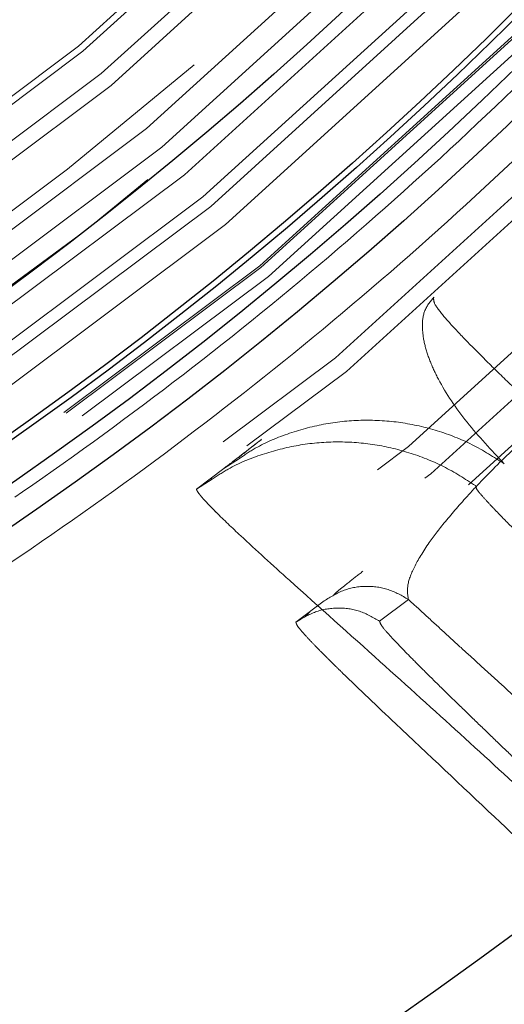
# Model space of a CAD drawing. Units: inches. Extents: x 0.3 to 7.9, y 0.2 to 11.3.
# Drawn here: x 2.7 to 2.8, y 3.5 to 3.6 of the extents above; entities that cross this region are included whole.
import ezdxf

# ---------------------------------------------------------------- set-up
doc = ezdxf.new("R2010")
doc.units = ezdxf.units.IN
doc.header["$MEASUREMENT"] = 0
doc.linetypes.add('HIDDEN', pattern=[0.07500000000000001, 0.05, -0.025])

msp = doc.modelspace()

# ---------------------------------------------------------------- linework, layer by layer
at = {"color": 7, "linetype": 'HIDDEN', "lineweight": 18}
for p, q in [((2.761121542615159, 3.588627820789561), (2.761042459568835, 3.588566182932078)), ((2.759279068529545, 3.58704126541396), (2.757976035323201, 3.586207026132968)), ((2.757976035323201, 3.586207026132967), (2.755719957036082, 3.584507568398506)), ((2.757026142693907, 3.585330307825693), (2.755719957036082, 3.584507568398506)), ((2.756835887445799, 3.585344378633353), (2.756993658792531, 3.585381872637717)), ((2.763963397332728, 3.573465780869923), (2.766314041775595, 3.57523647335972)), ((2.770904949640332, 3.573549711383457), (2.773296122435663, 3.575350933054113)), ((2.765123787406772, 3.574335922699395), (2.764747770443189, 3.573957867135712))]:
    msp.add_line(p, q, dxfattribs=at)
for centre, radius in [((2.559055024244654, 4.162893700787401), 0.7504921259842519), ((2.559055024244654, 4.162893700787401), 0.688976377952756), ((2.559055024244654, 3.946358267716535), 0.5354330708661417), ((2.559055024244654, 3.946358267716535), 0.492125984251969), ((2.559055024244655, 3.847933070866141), 0.3861260856256423), ((2.559055024244655, 3.847933070866141), 0.3757044574336003), ((2.559055024244655, 3.847933070866141), 0.3592519685039364), ((2.559055024244655, 3.847933070866141), 0.3425196850393699), ((2.559055024244655, 3.847933070866141), 0.3397351005631778), ((2.559055024244655, 3.847933070866141), 0.336807570372064), ((2.559055024244655, 3.847933070866141), 0.3287401574803148), ((2.559055024244655, 3.847933070866141), 0.3272808394792834), ((2.559055024244655, 3.847933070866141), 0.3185557115204141), ((2.559055024244655, 3.847933070866141), 0.3175784715040813), ((2.559055024244655, 3.847933070866141), 0.3174212598425195), ((2.559055024244655, 3.847933070866141), 0.3129565090017638), ((2.559055024244655, 3.847933070866141), 0.3110236220472484), ((2.559055024244655, 3.847933070866141), 0.310003970514083), ((2.559055024244655, 3.847933070866141), 0.307614139722137), ((2.559055024244655, 3.847933070866141), 0.3046616012344566), ((2.559055024244655, 3.847933070866141), 0.3026574803149611), ((2.559055024244655, 3.847933070866141), 0.2980289037566637), ((2.559055024244655, 3.847933070866141), 0.2967519685039371), ((2.559055024244655, 3.847933070866141), 0.2943517134485549), ((2.559055024244655, 3.847933070866141), 0.2937992125984252)]:
    msp.add_circle(centre, radius, dxfattribs=at)
at = {"color": 7, "linetype": 'Continuous', "lineweight": 25}
for centre, radius in [((2.559055024244654, 3.946358267716535), 0.5619585625964452), ((2.559055024244655, 3.847933070866141), 0.3936527525161756), ((2.559055024244655, 3.847933070866141), 0.3936367408877079), ((2.559055024244655, 3.847933070866141), 0.3740157480314967), ((2.559055024244655, 3.847933070866141), 0.3223425196850396), ((2.559055024244655, 3.847933070866141), 0.3193897637795277), ((2.559055024244655, 3.847933070866141), 0.3164370078740157), ((2.559055024244655, 3.847933070866141), 0.3159448818897676), ((2.559055024244655, 3.847933070866141), 0.3061023622047283)]:
    msp.add_circle(centre, radius, dxfattribs=at)
for radius, start, end in [(0.8612204724409452, 278.213210701739, 81.78678929826182), (0.7750984251968502, 278.634899329458, 90)]:
    msp.add_arc((2.559055024244654, 4.162893700787401), radius, start, end, dxfattribs=at)
at = {"color": 7, "linetype": 'HIDDEN', "lineweight": 18}
for radius, start, end in [(0.306102362204728, 290.290428698996, 336.8503276471626), (0.3011811023622084, 291.6943207778672, 335.4464355682915)]:
    msp.add_arc((2.559055024244655, 3.847933070866141), radius, start, end, dxfattribs=at)
at = {"color": 7, "linetype": 'Continuous', "lineweight": 25}
msp.add_open_spline([(2.55905502424466, 3.396653543307086), (2.566441407680865, 3.396739377661409), (2.581212708206273, 3.396911029330194), (2.603526274174399, 3.39831323201433), (2.626011789608077, 3.40058413260344), (2.648753178234265, 3.403858094621032), (2.669958124012105, 3.407821002432911), (2.689574765194228, 3.412265712773611), (2.707629806183399, 3.417002427555208), (2.72566348288607, 3.422395291794058), (2.743650040851774, 3.428457855193066), (2.762386428797325, 3.435504059047245), (2.781783271177968, 3.443635581368039), (2.801810055332898, 3.45299366008101), (2.821544853179073, 3.463201616066527), (2.840953261859572, 3.474260239676494), (2.860009073326377, 3.486172961268039), (2.878628142961762, 3.498898985047135), (2.896788520832863, 3.512442775366307), (2.9144046548965, 3.526746355601477), (2.931447890884691, 3.541794085233494), (2.947865568911424, 3.557547483038124), (2.963619024246524, 3.573965185026555), (2.978666662191144, 3.591008351365805), (2.99297029375369, 3.608624444947421), (3.006514134013258, 3.626784927038174), (3.019240146910441, 3.645403937881542), (3.031152919598606, 3.664459784221696), (3.042211471138728, 3.683868113129692), (3.052419478498881, 3.703602866555894), (3.06177760566659, 3.723629827104977), (3.070576749295551, 3.744619075796351), (3.078736890226737, 3.766631073889725), (3.086091114287735, 3.789516477128944), (3.092389463914878, 3.812504745214961), (3.097621317403061, 3.835433328904495), (3.101798183844128, 3.858156493410609), (3.104967347243972, 3.880611478788656), (3.107169974291621, 3.902689490158216), (3.108473026838976, 3.92459624024575), (3.108905728153168, 3.946489916207634), (3.108462516615332, 3.96851577927205), (3.107111038811572, 3.990829338905212), (3.104826173409679, 4.013314985221474), (3.101556022619072, 4.036056421600869), (3.097592116817131, 4.057261367514947), (3.09314762092395, 4.076878008670096), (3.08841085295056, 4.094933049665997), (3.083018003270159, 4.112966726365265), (3.076955435934926, 4.130953284330582), (3.069909233174447, 4.149689672273943), (3.061777710518174, 4.169086514651858), (3.052419631897956, 4.189113298811141), (3.042211675882688, 4.208848096661902), (3.03115305228093, 4.228256505342219), (3.01924033068883, 4.247312316804397), (3.006514306912364, 4.265931386432632), (2.992970516594969, 4.284091764302272), (2.978666936364298, 4.301707898365041), (2.963619206732321, 4.318751134353225), (2.947865808921739, 4.335168812384487), (2.931448106928401, 4.350922267724266), (2.91440494058576, 4.365969905672526), (2.896788847000771, 4.380273537234458), (2.878628364913326, 4.393817377492708), (2.860009354072026, 4.406543390387388), (2.840953507736272, 4.418456163070872), (2.821545178826752, 4.429514714612571), (2.801810425399688, 4.439722721974185), (2.781783464851938, 4.449080849142018), (2.760794216170243, 4.457879992765436), (2.738782218081886, 4.466040133691075), (2.715896814847543, 4.473394357752415), (2.6929085467581, 4.479692707388962), (2.669979963050603, 4.484924560879175), (2.64725679852227, 4.489101427318259), (2.624801813139293, 4.492270590722045), (2.602723801778368, 4.494473217763662), (2.580817051707988, 4.495776270308611), (2.558923375748333, 4.496208971625154), (2.536897512688984, 4.495765760088958), (2.514583953046801, 4.494414282283426), (2.492098306724264, 4.492129416878759), (2.469356870334151, 4.488859266088161), (2.448151924415868, 4.48489536028158), (2.428535283263883, 4.480450864390539), (2.410480242269883, 4.475714096416286), (2.392446565575877, 4.470321246733231), (2.374460007613179, 4.464258679400004), (2.355723619675993, 4.457212476641904), (2.336326777305933, 4.449080953988245), (2.316299993139302, 4.439722875365046), (2.296565195280656, 4.429514919344252), (2.277156786600607, 4.418456295745028), (2.258100975137785, 4.406543574148283), (2.239481905515517, 4.393817550371367), (2.221321527644714, 4.380273760055638), (2.203705393590722, 4.365970179831358), (2.186662157607972, 4.350922450204198), (2.170244479577939, 4.335169052394884), (2.154491024239089, 4.318751350402285), (2.139443386293413, 4.301708184062381), (2.125139754732842, 4.284092090481229), (2.111595914474526, 4.265931608392369), (2.098869901577309, 4.247312597549157), (2.086957128889677, 4.228256751209913), (2.07589857735031, 4.208848422303378), (2.065690569992199, 4.189113668880085), (2.056332442825444, 4.169086708331382), (2.0475332991993, 4.148097459651411), (2.039373158269189, 4.126085461560319), (2.032018934208621, 4.103200058321244), (2.025720584572105, 4.080211790224228), (2.020488731081443, 4.057283206518846), (2.016311864643783, 4.034560041998785), (2.01314270124129, 4.012105056618671), (2.010940074197086, 3.990027045254298), (2.009637021650855, 3.968120295179706), (2.00920432033604, 3.946226619220119), (2.009647531874009, 3.924200756161017), (2.010999009678093, 3.901887196523198), (2.0132838750802, 3.879401550203537), (2.016554025871299, 3.856660113816776), (2.020517931677452, 3.835455167898384), (2.024962427569525, 3.815838526744324), (2.029699195542958, 3.797783485750225), (2.035092045224418, 3.779749809055047), (2.041154612558312, 3.761763251091538), (2.048200815317748, 3.74302686315185), (2.056332337972754, 3.723630020778752), (2.065690416593721, 3.703603236616997), (2.075898372610224, 3.683868438764515), (2.086956996210766, 3.664460030084819), (2.09886971780647, 3.645404218619585), (2.111595741584242, 3.626785148991234), (2.125139531902181, 3.608624771119328), (2.139443112132229, 3.591008637060994), (2.154490841760934, 3.573965401076236), (2.170244239567515, 3.557547723048527), (2.186661941557299, 3.541794267712757), (2.203705107895552, 3.526746629768585), (2.22132120147456, 3.512442998208551), (2.239481683564457, 3.498899157949514), (2.258100694407626, 3.486173145053579), (2.277156540748262, 3.474260372357274), (2.29656486965754, 3.46320182084263), (2.316299623086501, 3.452993813386086), (2.336326583636048, 3.44363568657159), (2.357315832327299, 3.434836541582056), (2.379327830420067, 3.426676406212588), (2.402213233665368, 3.419322161142331), (2.425201501766344, 3.413023888272844), (2.448130085423033, 3.407791752631451), (2.470853250055363, 3.403615911902931), (2.493308289659049, 3.400443051963436), (2.515386431356265, 3.39825386976719), (2.537293175356317, 3.396901853217099), (2.551800580557471, 3.396736318914453), (2.55905502424466, 3.396653543307086)], degree=3, knots=[0, 0, 0, 0, 0.006415691859646572, 0.01283011007426612, 0.01941281449001774, 0.02604253356583492, 0.03278174738763476, 0.03814559763305016, 0.04351111628650417, 0.04899278720766665, 0.05449264547800218, 0.05999534289625849, 0.06637751942876251, 0.07275722332816857, 0.07919187640952942, 0.08567227565546646, 0.09215546305098912, 0.09870753805814596, 0.1052569322559113, 0.1118287163012747, 0.118413087086729, 0.1250003793994629, 0.1315875244596093, 0.138171944350453, 0.1447437289196537, 0.1512930742741175, 0.15784529575027, 0.1643283382175955, 0.1708087857936591, 0.1772434403834191, 0.1836230967073637, 0.1900054159114441, 0.1970077192032843, 0.2040085646150742, 0.2108791460939906, 0.2177058284952478, 0.2244309623517159, 0.2309421800655594, 0.2373990264704513, 0.2436987816178384, 0.2499999997586094, 0.2564155795394222, 0.262830067740451, 0.2694128144891755, 0.2760425335650214, 0.2827817473900572, 0.2881455976364958, 0.2935111162866922, 0.2989927872100405, 0.3044926454806697, 0.3099953428955202, 0.3163775194290641, 0.3227572233281249, 0.3291918764129454, 0.335672275660956, 0.342155463050266, 0.34870753805752, 0.3552569322552467, 0.3618287162985859, 0.3684130870830675, 0.3750003793987307, 0.3815875244633413, 0.3881719443526976, 0.3947437289231945, 0.4012930742797932, 0.407845295749544, 0.4143283382184029, 0.4208087857939515, 0.427243440384542, 0.4336230967094164, 0.4400054159107212, 0.4470077191947578, 0.4540085646113888, 0.4608791460894354, 0.467705828491724, 0.4744309623634893, 0.4809421800797443, 0.4873990264716427, 0.4936987816215843, 0.499999999757863, 0.5064155795387387, 0.5128300677397377, 0.5194128144963128, 0.5260425335700346, 0.5327817473985355, 0.5381455976479587, 0.5435111162886399, 0.5489927872170693, 0.5544926454884322, 0.5599953428947855, 0.5663775194303293, 0.572757223328723, 0.5791918764190804, 0.5856722756705244, 0.5921554630495566, 0.5987075380662209, 0.6052569322608029, 0.6118287162978471, 0.6184130870823287, 0.6250003793979918, 0.6315875244610659, 0.6381719443509335, 0.6447437289192035, 0.6512930742741785, 0.6578452957487947, 0.6643283382170485, 0.6708087857928031, 0.6772434403805161, 0.6836230967037469, 0.6900054159099598, 0.6970077191903027, 0.7040085646092522, 0.7108791460923299, 0.7177058284936378, 0.7244309623596669, 0.7309421800753275, 0.7373990264709585, 0.7436987816209815, 0.7499999997571322, 0.756415579537945, 0.7628300677389739, 0.7694128144917571, 0.7760425335665087, 0.7827817473949388, 0.7881455976434362, 0.7935111162870649, 0.7989927872133942, 0.8044926454844797, 0.8099953428940467, 0.8163775194291015, 0.8227572233276574, 0.8291918764136942, 0.8356722756628172, 0.8421554630487982, 0.8487075380621649, 0.8552569322578529, 0.8618287162989653, 0.8684130870843733, 0.8750003793972525, 0.8815875244590791, 0.8881719443493618, 0.8947437289165184, 0.9012930742705222, 0.9078452957480503, 0.9143283382146397, 0.9208087857909505, 0.9272434403823291, 0.933623096706835, 0.9400054159092318, 0.9470077192021489, 0.954008564613267, 0.9608791460997373, 0.9677058284988482, 0.9744309623526515, 0.9809421800671011, 0.9873990744400126, 0.9936988935227299, 1, 1, 1, 1], dxfattribs=at)
at = {"color": 7, "linetype": 'HIDDEN', "lineweight": 18}
for points, knots in [([(2.559055024244652, 4.172736220472441), (2.564621309769408, 4.172653620165473), (2.575801974804504, 4.172487705865913), (2.592690467826391, 4.171129241994145), (2.609759847036426, 4.16891432124817), (2.626989902435457, 4.165715075565989), (2.644299386368469, 4.161521924931604), (2.661575795075362, 4.156310990847676), (2.678066411506612, 4.150311315335089), (2.69364990312114, 4.143686349875919), (2.708375000422578, 4.136533563760967), (2.722796075279724, 4.128606370809741), (2.736917193170551, 4.119878144014669), (2.750622514552989, 4.110406877534082), (2.763891776217533, 4.100187804850311), (2.776640104753909, 4.089280006746241), (2.788827911087352, 4.077705708003932), (2.80040207865582, 4.065518019791973), (2.811309980267428, 4.052769549455728), (2.821528934606581, 4.039500418765406), (2.831000288624319, 4.025794947412872), (2.839728412027261, 4.011673971201909), (2.847655674534113, 3.997252740745265), (2.854808378218602, 3.982527793608214), (2.861433374793262, 3.966944145424672), (2.86743309554356, 3.950453610532885), (2.872643736531274, 3.933177054979162), (2.876837934869467, 3.915867601089666), (2.880033366964144, 3.898637531824805), (2.882261919661896, 3.88156825531256), (2.883570983868378, 3.864679895955188), (2.884001153223113, 3.847932903361631), (2.88357098229518, 3.831185993388658), (2.882261858085396, 3.81429749982908), (2.880033335944838, 3.797228248178791), (2.876837833407214, 3.779998192639918), (2.872643656756878, 3.762688708744299), (2.867433004696061, 3.745412300031205), (2.861433254388537, 3.72892168360588), (2.854808306908172, 3.713338191990963), (2.84765551614462, 3.698613094690169), (2.83972832445629, 3.684192019831376), (2.831000097319033, 3.670070901938367), (2.821528830931785, 3.656365580555157), (2.811309758219971, 3.643096318888923), (2.800401960123251, 3.630347990355153), (2.788827661379113, 3.618160184020354), (2.77663997317008, 3.606586016453993), (2.763891502834429, 3.59567811484339), (2.750622372144276, 3.585459160505813), (2.73691690079584, 3.575987806489244), (2.722795924584045, 3.567259683085318), (2.70837469413101, 3.559332420580398), (2.693649746990325, 3.552179716894245), (2.678066098810937, 3.545554720320504), (2.661575563915521, 3.539554999568484), (2.644299008362072, 3.534344358580463), (2.626989554467535, 3.530150160240631), (2.609759485201738, 3.526954728146778), (2.592690208686492, 3.524726175448432), (2.575801849330182, 3.523417111241726), (2.559054856731652, 3.522986941887841), (2.542307946759376, 3.52341711281557), (2.525419453196352, 3.524726237027286), (2.508350201551727, 3.526954759166498), (2.49112014601531, 3.530150261704939), (2.473810662124583, 3.534344438353844), (2.456534253410998, 3.539555090413682), (2.440043636986412, 3.545554840721504), (2.424460145370239, 3.552179788202559), (2.409735048069523, 3.559332578965772), (2.395313973209857, 3.567259770654028), (2.381192855316635, 3.575987997791978), (2.367487533933342, 3.585459264179474), (2.354218272264966, 3.59567833689295), (2.341469943731113, 3.606586134988788), (2.329282137394994, 3.618160433735571), (2.317707969831206, 3.630348121943265), (2.306800068218554, 3.643096592280472), (2.296581113882295, 3.656365722968193), (2.287109759865679, 3.670071194318015), (2.278381636464147, 3.684192170528272), (2.270454373958283, 3.698613400980925), (2.263301670271995, 3.7133383481203), (2.256676673698487, 3.728921996301459), (2.250676952947232, 3.745412531195954), (2.245466311959086, 3.762689086747725), (2.241272113620549, 3.779998540639676), (2.238076681525284, 3.797228609905375), (2.23584812882737, 3.814297886419645), (2.234539064620995, 3.83118624577723), (2.23410889526619, 3.847933238370908), (2.23453906619413, 3.864680148344473), (2.235848190404212, 3.881568641905428), (2.238076712544135, 3.898637893555002), (2.241272215082835, 3.915867949092337), (2.245466391733065, 3.933177432987651), (2.25067704379195, 3.950453841702206), (2.256676794101562, 3.966944458128645), (2.26330174158302, 3.982527949741797), (2.270454532344719, 3.997253047042365), (2.278381724031683, 4.011674121900564), (2.287109951170065, 4.025795239793499), (2.296581217558343, 4.039500561177141), (2.306800290269831, 4.052769822844014), (2.317708088365826, 4.065518151377634), (2.329282387108822, 4.077705957711055), (2.341470075318418, 4.089280125274556), (2.354218545654015, 4.100188026893288), (2.367487676344608, 4.110406981209096), (2.381193147698249, 4.119878335318692), (2.395314123909797, 4.128606458380268), (2.409735354363125, 4.136533722149005), (2.424460301499519, 4.143686421190974), (2.440043949684048, 4.150311435721338), (2.456534484577773, 4.156311081766773), (2.473811040146126, 4.161522004433297), (2.491120493997654, 4.165715178002436), (2.508350563399237, 4.168914348667324), (2.525419712339902, 4.171129283680344), (2.542308072233753, 4.172487645890917), (2.553488651545258, 4.172653598944448), (2.559055024244652, 4.172736220472441)], [0, 0, 0, 0, 0.008182542545504504, 0.01643578413824419, 0.02489248558077087, 0.03347867707268089, 0.04218653887469649, 0.0510639083820922, 0.05999449801101173, 0.0679716998779865, 0.07594865017430528, 0.08405189052079054, 0.0921548753255675, 0.1003443753157032, 0.1085336170480728, 0.1167669385337484, 0.125000000379011, 0.1332333218673175, 0.1414663837090144, 0.149655883700047, 0.1578451254287823, 0.1659483657719594, 0.1740513505756769, 0.1820285524409439, 0.1900055027332354, 0.1989363338053222, 0.2078135839494094, 0.2165215272306587, 0.2251077202820683, 0.2335643396248403, 0.241817516490626, 0.250000000373899, 0.2581827308437518, 0.2664357841386755, 0.2748924855814948, 0.2834786770775601, 0.2921865388776237, 0.3010639083832641, 0.3099944980109941, 0.3179716998749424, 0.325948650174305, 0.3340518905207125, 0.342154875325557, 0.3503443753191898, 0.3585336170480822, 0.3667669385385146, 0.3750000003790037, 0.3832333218688355, 0.3914663837090151, 0.3996558836982448, 0.4078451254287663, 0.4159483657660369, 0.4240513505756665, 0.4320285524348841, 0.4400055027332193, 0.4489363337991514, 0.4578135839492379, 0.466521527230378, 0.4751077202836479, 0.4835643396257862, 0.491817516494875, 0.5000000003739018, 0.5081827308519989, 0.5164357841418538, 0.5248924855867935, 0.5334786770772957, 0.5421865388774608, 0.5510639083811325, 0.5599944980109859, 0.5679716998738773, 0.5759486501742922, 0.5840518905203901, 0.5921548753255509, 0.6003443753199692, 0.608533617048072, 0.6167669385425181, 0.6250000003790063, 0.6332333218728865, 0.6414663837090051, 0.6496558837019818, 0.657845125428768, 0.6659483657677212, 0.6740513505756517, 0.6820285524351068, 0.6900055027332168, 0.6989363338013803, 0.7078135839478403, 0.7165215272280551, 0.7251077202817493, 0.7335643396246432, 0.7418175164909919, 0.7500000003738851, 0.7581827308437381, 0.7664357841399025, 0.7748924855835484, 0.7834786770763605, 0.7921865388768966, 0.8010639083849317, 0.8099944980109914, 0.817971699876716, 0.8259486501742781, 0.8340518905192653, 0.8421548753255467, 0.8503443753199124, 0.8585336170480606, 0.8667669385389358, 0.8750000003789926, 0.8832333218656419, 0.8914663837089837, 0.8996558836996199, 0.907845125428767, 0.9159483657728762, 0.92405135057565, 0.9320285524360414, 0.9400055027332055, 0.9489363338059996, 0.957813583952614, 0.9665215272360115, 0.9751077202829902, 0.9835643396253834, 0.9918173281851654, 1, 1, 1, 1]), ([(2.559055024244652, 4.168449795571775), (2.564547938137958, 4.168368264259503), (2.575580966856771, 4.168204501031596), (2.592246450304675, 4.16686406578821), (2.609090336285965, 4.164678361163059), (2.626093020674015, 4.161521410426141), (2.643174041584667, 4.1573835739882), (2.660222599538677, 4.152241419907027), (2.676495508418824, 4.146320951343871), (2.691873500340245, 4.139783366759902), (2.706404121458799, 4.132725062413536), (2.720635036062666, 4.124902414221476), (2.734569656913733, 4.116289476824336), (2.748094258249696, 4.106943115529564), (2.76118827545127, 4.096859021462795), (2.773768505249482, 4.086095070661968), (2.785795351842769, 4.074673648173065), (2.797216905510499, 4.062646683455648), (2.807980752787985, 4.050066595461447), (2.818064965250072, 4.036972447283802), (2.827411238823759, 4.023447995919355), (2.836024280294337, 4.009513233385274), (2.843846856421366, 3.995282474376479), (2.850905252427649, 3.980751703092438), (2.857442770200423, 3.965373867738505), (2.863363342042446, 3.949100877324498), (2.868505229234587, 3.932052466221276), (2.872644055220841, 3.914971415271171), (2.875797387198943, 3.897968744749135), (2.877996499345466, 3.881124756063041), (2.879288347449354, 3.864459138947553), (2.879712841424509, 3.847933238371335), (2.879288349022835, 3.83140725517638), (2.87799656092285, 3.814741772267222), (2.875797418217354, 3.797897758718062), (2.872644156685995, 3.78089507446635), (2.868505309008698, 3.763814053513395), (2.863363432886069, 3.746765495571431), (2.857442890604073, 3.730492586691952), (2.850905323738704, 3.71511459477421), (2.843847014812001, 3.700583973654807), (2.836024367865737, 3.686353059046958), (2.827411430130966, 3.672418438196788), (2.818065068926034, 3.6588938368623), (2.807980974840278, 3.645799819664293), (2.797217024046194, 3.633219589865721), (2.785795601557554, 3.621192743274548), (2.773768636836827, 3.609771189601846), (2.761188548841502, 3.599007342324287), (2.748094400661959, 3.588923129859907), (2.73456994929833, 3.579576856287256), (2.720635186764445, 3.570963814817913), (2.706404427757663, 3.563141238690789), (2.691873656472819, 3.556082842683143), (2.676495821119465, 3.549545324911361), (2.660222830706266, 3.543624753070374), (2.64317441960796, 3.538482865877742), (2.626093368655048, 3.534344039892341), (2.609090698129942, 3.531190707910534), (2.592246709432219, 3.528991595763085), (2.575581092318095, 3.527699747662529), (2.559055191743095, 3.527275253685899), (2.542529208554589, 3.52769974608879), (2.525863725644518, 3.528991534187704), (2.509019712093787, 3.531190676892891), (2.49201702784223, 3.534343938426372), (2.474936006889803, 3.538482786102886), (2.457887448948815, 3.543624662224475), (2.44161454006754, 3.54954520450797), (2.426236548149995, 3.556082771373239), (2.411705927029242, 3.563141080300873), (2.397475012424236, 3.570963727246175), (2.383540391570224, 3.579576664983282), (2.370015790236507, 3.58892302618655), (2.356921773035774, 3.599007120276226), (2.344341543241617, 3.609771071068464), (2.332314696648998, 3.621192493557089), (2.320893142979531, 3.633219458274672), (2.310129295702825, 3.645799546269076), (2.300045083239852, 3.658893694448323), (2.290698809667699, 3.672418145809431), (2.282085768197135, 3.686352908344063), (2.274263192070793, 3.700583667350371), (2.267204796062132, 3.715114438637302), (2.2606672782904, 3.73049227399003), (2.254746706448324, 3.746765264405222), (2.249604819255606, 3.76381367550596), (2.245465993268913, 3.780894726460196), (2.242312661289478, 3.797897396984893), (2.240113549141984, 3.814741385677306), (2.238821701040978, 3.831407002790437), (2.238397207064565, 3.847932903364917), (2.238821699466594, 3.864458886556393), (2.240113487566611, 3.88112436946655), (2.242312630271768, 3.897968383016042), (2.245465891804108, 3.914971067267036), (2.249604739480987, 3.932052088219131), (2.254746615602651, 3.949100646161272), (2.260667157886843, 3.965373555044007), (2.267204724751917, 3.980751546961749), (2.274263033680806, 3.995282168084229), (2.282085680625746, 4.009513082688366), (2.290698618361437, 4.023447703540343), (2.300044979564549, 4.03697230487158), (2.310129073652118, 4.050066322071761), (2.320893024444784, 4.062646551868767), (2.332314446937635, 4.074673398463858), (2.344341411656278, 4.0860949521329), (2.356921499653231, 4.096858799417808), (2.370015647829507, 4.106943011852993), (2.383540099191647, 4.116289285517435), (2.397474861723883, 4.124902326649513), (2.4117056207304, 4.132724904023505), (2.426236392016368, 4.139783295444627), (2.441614227366792, 4.146320830956696), (2.457887217784811, 4.152241328986761), (2.474935628875437, 4.157383494485826), (2.492016679868453, 4.161521307988838), (2.509019350254602, 4.164678333743828), (2.525863466507252, 4.16686402410201), (2.542529083083597, 4.168204561006537), (2.553562197526244, 4.168368285480514), (2.559055024244652, 4.168449795571775)], [0, 0, 0, 0, 0.00818267267980873, 0.01643565954729336, 0.02489227834087229, 0.03347847139782661, 0.04218641522607024, 0.05106366457404289, 0.05999449726181702, 0.06797144587421702, 0.07594864941933015, 0.08405163250920243, 0.0921548745661839, 0.100344114566535, 0.108533616285955, 0.1167666763943961, 0.1249999996159422, 0.133233059718797, 0.1414663829468719, 0.1496556229469816, 0.1578451246694123, 0.1659481077684359, 0.1740513498207089, 0.1820282984388549, 0.1900055019840383, 0.1989360900017823, 0.2078134603040811, 0.2165213215612975, 0.2251075130386503, 0.2335642150317751, 0.2418172674995877, 0.2499999996211117, 0.2581824818573235, 0.2664356595458306, 0.2748922783384434, 0.2834784713992581, 0.2921864152269264, 0.3010636645784086, 0.3099944972618047, 0.3179714458688552, 0.3259486494193077, 0.334051632509871, 0.3421548745661872, 0.3503441145662802, 0.3585336162859296, 0.3667666763851958, 0.374999999615922, 0.3832330597144081, 0.3914663829468596, 0.3996556229481406, 0.407845124669407, 0.4159481077664904, 0.4240513498206887, 0.4320282984363176, 0.4400055019840311, 0.4489360900003458, 0.4578134602999654, 0.4665213215544478, 0.4751075130410124, 0.4835642150331915, 0.4918172675099554, 0.4999999996211108, 0.5081824818570311, 0.5164356595466053, 0.5248922783397381, 0.5334784714011443, 0.5421864152280561, 0.5510636645787342, 0.5599944972618046, 0.5679714458732608, 0.5759486494193086, 0.5840516325122831, 0.5921548745661819, 0.6003441145730248, 0.6085336162859422, 0.6167666763919406, 0.6249999996159166, 0.6332330597160029, 0.6414663829468584, 0.6496556229462569, 0.6578451246693923, 0.6659481077630065, 0.674051349820683, 0.6820282984351079, 0.6900055019840224, 0.6989360899994556, 0.7078134603020767, 0.7165213215579695, 0.7251075130424527, 0.7335642150340529, 0.7418172675057033, 0.7499999996210999, 0.7581824818571216, 0.7664356595467317, 0.7748922783399527, 0.7834784713994503, 0.7921864152270361, 0.8010636645785786, 0.8099944972617966, 0.8179714458746393, 0.8259486494193041, 0.8340516325154008, 0.8421548745661784, 0.8503441145693053, 0.8585336162859196, 0.8667666763893892, 0.8749999996159162, 0.8832330597224519, 0.8914663829468599, 0.8996556229506678, 0.9078451246693867, 0.9159481077652549, 0.9240513498206786, 0.9320282984355001, 0.9400055019840122, 0.9489360899971532, 0.9578134603024592, 0.9665213215586123, 0.9751075130416483, 0.9835642150335663, 0.9918174583186887, 1, 1, 1, 1]), ([(2.781249637523424, 3.586588558447612), (2.780174294836858, 3.587731334827006), (2.778022270227128, 3.590018310804614), (2.776097135632771, 3.592897009861967), (2.775076408278512, 3.59505802943151), (2.774601687092515, 3.596501813435017), (2.77440557633736, 3.597919741656854), (2.774523467330598, 3.599316965883159), (2.775096334183867, 3.600037197990547), (2.775390948541415, 3.600407599451886)], [0, 0, 0, 0, 0.2440165110070441, 0.4883369212696089, 0.5864896641611665, 0.6856216721451227, 0.7862531427451683, 0.8900741198957596, 1, 1, 1, 1]), ([(2.775390948541415, 3.600407599451886), (2.775380242924585, 3.600237824494681), (2.775358570175782, 3.599894127344051), (2.776326282218977, 3.598694111356449), (2.777689641157762, 3.597207656349389), (2.779398367009407, 3.595476518196791), (2.781331485273583, 3.593585069583717), (2.783430651078249, 3.591575017699), (2.786936849526928, 3.588260220080132), (2.792064503581953, 3.583490082400835), (2.799165476740532, 3.576926120517366), (2.806642095725638, 3.570004862853534), (2.814252660428574, 3.562895591058177), (2.821310944054644, 3.556199071186076), (2.827724838035174, 3.549979602418567), (2.833409648262263, 3.544298221244979), (2.838367994089628, 3.539128349875475), (2.842206984933593, 3.534867761142961), (2.845050860682727, 3.531429974931815), (2.847028950228928, 3.528724244337688), (2.848397689437336, 3.526450517925067), (2.848693100955654, 3.525373753360563), (2.848840823885102, 3.524835308493215)], [0, 0, 0, 0, 0.0209945391223961, 0.04250192957722589, 0.06428801015257352, 0.08621919043684668, 0.1082537899965779, 0.1303823417096677, 0.1525804868812755, 0.2138939839462771, 0.275491829303438, 0.3488859417614034, 0.4224227642176036, 0.4962147213137307, 0.5668052756195605, 0.637435288718771, 0.7080426534212246, 0.7785928650975801, 0.8339781560823307, 0.8893269573935632, 0.9446570460156983, 1, 1, 1, 1]), ([(2.781249637523424, 3.586588558447612), (2.780374853666505, 3.587149495069981), (2.778625341865765, 3.588271332461628), (2.775707529527517, 3.58940505831984), (2.772663751783436, 3.590095132738392), (2.769546531079927, 3.590289645970223), (2.766435289864904, 3.589995856514946), (2.763425693341448, 3.589189404210723), (2.761004649641821, 3.588202618083933), (2.759711409236718, 3.587332239875282), (2.759279068529545, 3.58704126541396)], [0, 0, 0, 0, 0.1332819188330173, 0.2665553187556183, 0.3998596045035429, 0.5331842136846409, 0.6664578586083502, 0.7997478201079619, 0.9330540797165537, 1, 1, 1, 1]), ([(2.773296122435663, 3.575350933054114), (2.773237712919583, 3.575699736958752), (2.773120857259014, 3.576397563501767), (2.773683294918582, 3.577960246418405), (2.774790456837918, 3.579803017399048), (2.776383810506415, 3.581889321142527), (2.778360472486634, 3.584136168356389), (2.780894661867659, 3.586793783433983), (2.783265849727053, 3.58894825179555), (2.78445892141613, 3.59003228029081)], [0, 0, 0, 0, 0.1663091270668732, 0.3327225460202311, 0.4987673493719377, 0.6231836835958777, 0.7478936472508013, 0.8731517830145534, 1, 1, 1, 1]), ([(2.778858464728095, 3.584787336776955), (2.777989416574532, 3.585344285560055), (2.776251190517081, 3.586458266279627), (2.773353854055169, 3.587585206015479), (2.770334347723316, 3.588284630508219), (2.767238625670734, 3.588488360539213), (2.76414755049225, 3.588210291657076), (2.761151899612182, 3.587433076404631), (2.758744308242844, 3.586467642218208), (2.757455683005074, 3.585614640711522), (2.757026142693907, 3.585330307825693)], [0, 0, 0, 0, 0.1333285089662321, 0.2666769240989438, 0.4000101219932254, 0.5333326102394701, 0.6667091510509501, 0.8000553373952287, 0.9333520017502408, 1, 1, 1, 1]), ([(2.757976035323201, 3.586207026132967), (2.758126130178423, 3.586321013178704), (2.758422096776921, 3.586545780097927), (2.759391437921405, 3.58728898910438), (2.760242232589218, 3.587940883591693), (2.76095031053025, 3.588495302932141), (2.761041839518609, 3.588566969394853)], [0, 0, 0, 0, 0.3198773384414462, 0.6307545162400204, 0.9522698510626085, 0.9999999999999999, 0.9999999999999999, 0.9999999999999999, 0.9999999999999999]), ([(2.76077075168146, 3.588354411979674), (2.760555516465972, 3.588186863383222), (2.760000757806212, 3.587755014744506), (2.759508844936545, 3.587365821636809), (2.759211263435758, 3.587119443684918), (2.759238892259047, 3.587116410498828), (2.759248588078604, 3.587115346058815)], [0, 0, 0, 0, 0.1997897423110838, 0.5149486780185237, 0.8297802970445529, 1, 1, 1, 1]), ([(2.755719957036082, 3.584507568398506), (2.755722121537283, 3.584468739875767), (2.755726041904194, 3.58439841325468), (2.755914136223061, 3.584129395354511), (2.756146113994184, 3.583844870572122), (2.756414856250319, 3.583541747534579), (2.756713266073091, 3.583223023163802), (2.757030046467756, 3.582895869116801), (2.757842158596776, 3.582079385607245), (2.759863733838574, 3.580162975933944), (2.764426313612039, 3.576029766095449), (2.770688110111941, 3.57044031764638), (2.777632400997236, 3.564177203893225), (2.783251316675311, 3.559018776379871), (2.787841975193516, 3.554715400005561), (2.791498673842311, 3.551213947213329), (2.794865261362244, 3.547897618998899), (2.7978893660635, 3.544804420621258), (2.800453070772718, 3.542014833099608), (2.802555077199065, 3.539535356240267), (2.803282079246364, 3.538321293209895), (2.803643370355219, 3.53771795216004)], [0, 0, 0, 0, 0.01196720804428191, 0.02167513070905625, 0.0304604825316365, 0.03878104893303737, 0.0467896946018527, 0.05460687174250357, 0.06227930808731116, 0.1028686720591622, 0.1728399663567827, 0.295673232413066, 0.404553352095331, 0.5131083797350047, 0.5834936407708237, 0.6538139396294852, 0.7239418437139201, 0.7937353528430398, 0.8631149236168241, 0.9319735601625767, 1, 1, 1, 1]), ([(2.778858464728095, 3.584787336776955), (2.778885796473188, 3.584683902430624), (2.778940504273195, 3.584476866051729), (2.779489012570787, 3.583842364365494), (2.780129285646291, 3.58313989304748), (2.780872072169435, 3.582367744171125), (2.781687071186555, 3.581540132216825), (2.782698360227887, 3.580529551696107), (2.783897662451537, 3.579349219287499), (2.785322816259094, 3.577960238016725), (2.786778913263832, 3.57654893511902), (2.788329091897345, 3.57505273271886), (2.789979235855016, 3.573464706157762), (2.791657235404515, 3.571852254353331), (2.793355011392935, 3.570221522737458), (2.795644633438585, 3.568019122584166), (2.798636209618776, 3.565134078195152), (2.802149866791473, 3.561724107023061), (2.805600389509626, 3.558347065107369), (2.809054690344742, 3.554927128160579), (2.812594860898165, 3.551364582713641), (2.816021048781282, 3.547830016740344), (2.819128097037454, 3.544511385633862), (2.821759253461549, 3.54153485432765), (2.823934868613797, 3.538877601595511), (2.82469581406438, 3.537590026081689), (2.825076818327693, 3.536945338923461)], [0, 0, 0, 0, 0.01626090321333688, 0.03254816836251456, 0.04821750160091012, 0.06533718216301182, 0.0813041862583396, 0.09800366594764173, 0.1240146337793742, 0.1474668627542766, 0.1740580776995815, 0.200245553641465, 0.2274410062984407, 0.2583138483130689, 0.2854763486055186, 0.3135403348298592, 0.3750273175984266, 0.4393675247167241, 0.4983186233101242, 0.5618220900547183, 0.6337602529674267, 0.7084287983427553, 0.7816084552004471, 0.854612880477599, 0.9272048839685904, 1, 1, 1, 1]), ([(2.769516748234617, 3.577691832297214), (2.769108235602789, 3.577371012214607), (2.768184074060733, 3.576645233966487), (2.767385151957135, 3.576009410683716), (2.767194743037452, 3.57582958527664), (2.767099650917528, 3.575739778668821)], [0, 0, 0, 0, 0.2839663980758179, 0.6424056538048047, 1, 1, 1, 1]), ([(2.766314041775596, 3.575236473359721), (2.766845095972891, 3.575567608870903), (2.767906505173918, 3.57622944391551), (2.769784205163416, 3.576525105255337), (2.771668587781893, 3.576285508941397), (2.77275361487795, 3.575662456056671), (2.773296122435663, 3.575350933054114)], [0, 0, 0, 0, 0.2501949936856463, 0.5000605770593123, 0.7500330486401975, 1, 1, 1, 1]), ([(2.808148012566285, 3.543193997077857), (2.807695064080314, 3.543627287374912), (2.806013484554748, 3.54523588551515), (2.802923544212061, 3.548140938657601), (2.798898221174705, 3.551897286089471), (2.794731441193066, 3.555748859449188), (2.791467626175768, 3.558746401138288), (2.78919798919156, 3.560824214364826), (2.787906868715435, 3.562004676157264), (2.786524614601693, 3.563267302868014), (2.78513761701151, 3.564533306283404), (2.783739385223568, 3.565808801539937), (2.782263638126961, 3.567154655661325), (2.780715608793207, 3.568566339940398), (2.779141789042681, 3.570001748334207), (2.777674248110544, 3.571340896980638), (2.776193179253603, 3.572694057164996), (2.774735460344715, 3.574028360846795), (2.773767506013592, 3.574917790276984), (2.773296122435663, 3.575350933054113)], [0, 0, 0, 0, 0.04464370553247551, 0.1657405720390215, 0.2857902626105578, 0.4066195219141298, 0.5269303528511111, 0.5616179921697346, 0.5959953390745439, 0.6340986820374276, 0.6759280624632428, 0.7103486657566896, 0.7491000637124551, 0.7971764225165613, 0.837502980429798, 0.8784476675061387, 0.9180345288623357, 0.960083677701299, 0.9999999999999999, 0.9999999999999999, 0.9999999999999999, 0.9999999999999999]), ([(2.763963397332728, 3.573465780869922), (2.764493779035903, 3.573788463703822), (2.765554568848777, 3.574433845437281), (2.767418068650938, 3.574722750534383), (2.769290860313969, 3.574484453816924), (2.770366695538997, 3.573861422104969), (2.770904949640332, 3.573549711383457)], [0, 0, 0, 0, 0.2499769132468235, 0.4999662722874832, 0.7498267406702567, 0.9999999999999999, 0.9999999999999999, 0.9999999999999999, 0.9999999999999999]), ([(2.770904949640332, 3.573549711383457), (2.770950708603669, 3.573417533252918), (2.771042110959113, 3.573153510827836), (2.771775774909495, 3.572335440768488), (2.772601733410831, 3.571453580282816), (2.7735632949274, 3.570473408365545), (2.774684197640541, 3.569351549951809), (2.775944943021964, 3.568110935320612), (2.777370051403484, 3.566721873162427), (2.778826326580685, 3.565310351408991), (2.780376248701771, 3.563814356296812), (2.782026130657414, 3.562226565052725), (2.783703947661863, 3.560614289474064), (2.785401522193932, 3.558983772373238), (2.787691075862992, 3.556781476065391), (2.790683112444142, 3.553896154591162), (2.794195633488239, 3.550487061223998), (2.797650186368354, 3.547107304043151), (2.800896328275021, 3.543888699432868), (2.803218242406005, 3.541568205243562), (2.804342244108497, 3.54041310180225), (2.804501827570818, 3.540249102578677)], [0, 0, 0, 0, 0.03049345417426864, 0.06090989248662981, 0.09262715134346294, 0.1231686115547212, 0.1547952673966171, 0.1958868200127232, 0.2329775241550628, 0.2749670297983666, 0.3163317892653492, 0.3592982048309635, 0.408043844124247, 0.4509500533229751, 0.4952809361885501, 0.5923912031124656, 0.6940288605045952, 0.7871355642733392, 0.8874342970115533, 0.9840181517682225, 1, 1, 1, 1]), ([(2.763963397332728, 3.573465780869922), (2.763984832891722, 3.57337692339522), (2.764025929540411, 3.573206564207375), (2.764500476304011, 3.572641396927347), (2.765051819677758, 3.57203728214935), (2.765682760878412, 3.571381849893679), (2.766367561363722, 3.570692447857907), (2.767085810594426, 3.569981912556176), (2.768946091498556, 3.568166577465657), (2.773365192603353, 3.563972403721363), (2.780177496042036, 3.557581772622933), (2.787672537811549, 3.550476391969655), (2.793529172560599, 3.544813916500777), (2.797900883738295, 3.540493968885613), (2.799942535924207, 3.538406422465921), (2.800852165426001, 3.537476345431833)], [0, 0, 0, 0, 0.02346674086901679, 0.04499086800746939, 0.06598924917775773, 0.08673958113360948, 0.1073083857772081, 0.1277450198482692, 0.1480922552064683, 0.2594833998422353, 0.457488344136261, 0.6339304427864366, 0.8104232136906909, 0.9155367212535555, 1, 1, 1, 1])]:
    msp.add_open_spline(points, degree=3, knots=knots, dxfattribs=at)

doc.saveas('drawing.dxf')
